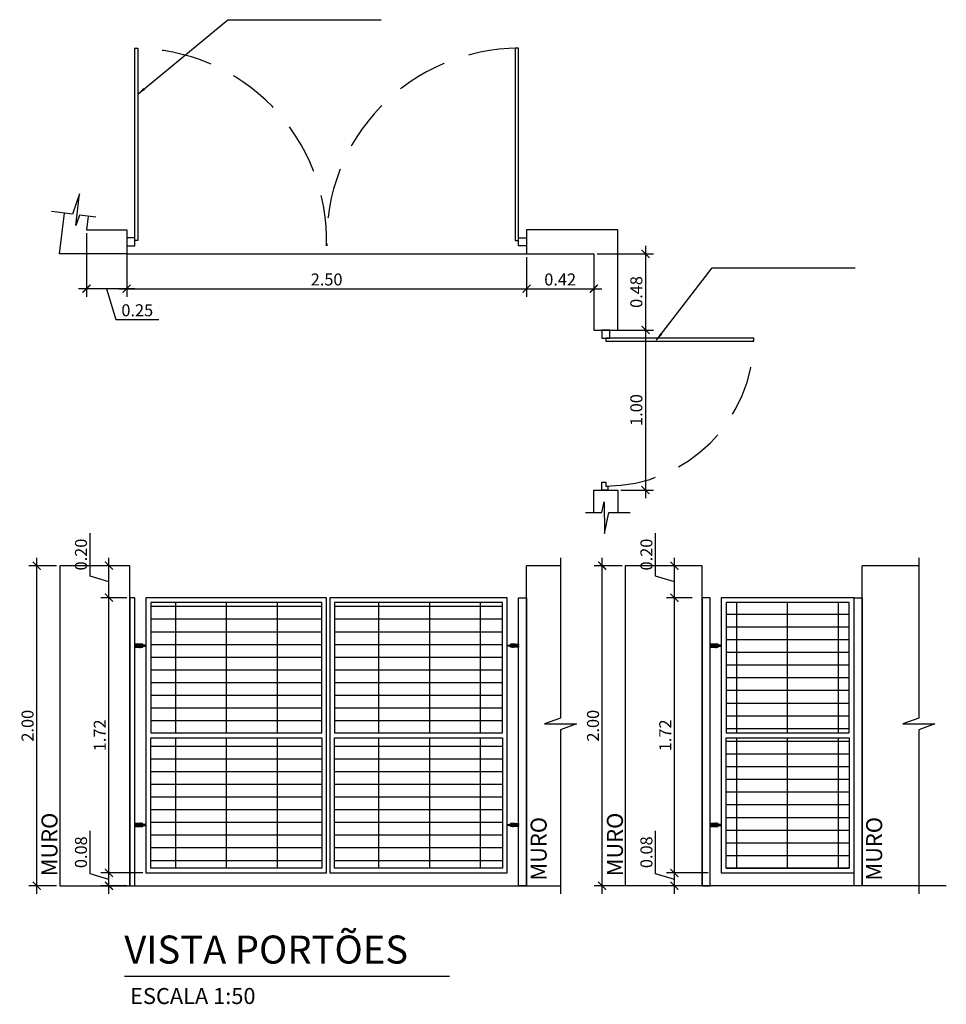
# Model space of a CAD drawing. Units: millimetres. Extents: x 2193 to 2491, y 1175 to 1323.
# Drawn here: x 2198 to 2204, y 1211 to 1217 of the extents above; entities that cross this region are included whole.
import ezdxf

# ---------------------------------------------------------------- set-up
doc = ezdxf.new("R2010")
doc.units = ezdxf.units.MM
doc.linetypes.add('HIDDEN2', pattern=[4.7625, 3.175, -1.5875])
for name, color, linetype in [('Arq- Cotas', 1, 'Continuous'), ('Arq-Cotas', 1, 'Continuous'), ('Arq-Esquadrias', 2, 'Continuous'), ('Arq-Parede', 3, 'Continuous'), ('Arq-Piso', 1, 'Continuous'), ('Arq-Textos', 2, 'Continuous'), ('L- MURO', 3, 'Continuous')]:
    doc.layers.add(name, color=color, linetype=linetype)
doc.styles.add('ROMANS', font='romans')
doc.styles.get("Standard").update_dxf_attribs({"font": 'romans.shx'})
doc.dimstyles.new('Escala 1-50', dxfattribs={"dimtxt": 0.075, "dimasz": 0.05, "dimexe": 0.05, "dimexo": 0.02, "dimgap": 0.02, "dimtad": 1, "dimzin": 0, "dimdsep": 46, "dimtxsty": 'Standard', "dimblk": 'ARCHTICK', "dimcen": 0.09, "dimdle": 0.05, "dimclrd": 1, "dimclre": 1, "dimclrt": 2, "dimadec": 0, "dimazin": 0, "dimtfac": 1, "dimtofl": 0, "dimtmove": 1, "dimatfit": 3, "dimfxl": 0, "dimtolj": 1, "dimtzin": 0, "dimarcsym": 0})

# ---------------------------------------------------------------- blocks, each defined once
blk = doc.blocks.new('_ArchTick')
at = {"color": 0, "linetype": 'ByBlock', "const_width": 0.15}
blk.add_lwpolyline([(-0.5, -0.5), (0.5, 0.5)], dxfattribs=at)
blk = doc.blocks.new('*D686')
at = {"layer": 'Arq- Cotas', "color": 1, "lineweight": -2, "transparency": 16777216}
for p, q in [((2198.2666, 1211.9407), (2198.2666, 1212.2093)), ((2198.3841, 1211.8154), (2198.3841, 1211.9954)), ((2198.3841, 1211.9054), (2198.2666, 1211.9407)), ((2198.5949, 1211.9454), (2198.3341, 1211.9454)), ((2198.4949, 1211.8654), (2198.3341, 1211.8654))]:
    blk.add_line(p, q, dxfattribs=at)
at = {"layer": 'Defpoints', "color": 0, "transparency": 16777216}
for p in [(2198.3841, 1211.9454), (2198.6149, 1211.9454), (2198.5149, 1211.8654)]:
    blk.add_point(p, dxfattribs=at)
at = {"layer": 'Arq- Cotas', "color": 1, "lineweight": -2, "transparency": 16777216, "xscale": 0.05, "yscale": 0.05, "zscale": 0.05}
for p, rotation in [((2198.3841, 1211.9454), 90), ((2198.3841, 1211.8654), 270)]:
    blk.add_blockref('_ArchTick', p, dxfattribs=dict(at, rotation=rotation))
at = {"layer": 'Arq- Cotas', "color": 2, "transparency": 16777216, "insert": (2198.2091, 1212.075), "char_height": 0.075, "attachment_point": 5, "rotation": 90}
blk.add_mtext('\\A1;0.08', dxfattribs=at)
blk = doc.blocks.new('*D687')
at = {"layer": 'Arq- Cotas', "color": 1, "lineweight": -2, "transparency": 16777216}
for p, q in [((2198.3841, 1211.8954), (2198.3841, 1213.7154)), ((2198.4949, 1213.6654), (2198.3341, 1213.6654)), ((2198.5949, 1211.9454), (2198.3341, 1211.9454))]:
    blk.add_line(p, q, dxfattribs=at)
at = {"layer": 'Defpoints', "color": 0, "transparency": 16777216}
for p in [(2198.3841, 1213.6654), (2198.5149, 1213.6654), (2198.6149, 1211.9454)]:
    blk.add_point(p, dxfattribs=at)
at = {"layer": 'Arq- Cotas', "color": 1, "lineweight": -2, "transparency": 16777216, "xscale": 0.05, "yscale": 0.05, "zscale": 0.05}
for p, rotation in [((2198.3841, 1213.6654), 90), ((2198.3841, 1211.9454), 270)]:
    blk.add_blockref('_ArchTick', p, dxfattribs=dict(at, rotation=rotation))
at = {"layer": 'Arq- Cotas', "color": 2, "transparency": 16777216, "insert": (2198.3266, 1212.8054), "char_height": 0.075, "attachment_point": 5, "rotation": 90}
blk.add_mtext('\\A1;1.72', dxfattribs=at)
blk = doc.blocks.new('*D688')
at = {"layer": 'Arq- Cotas', "color": 1, "lineweight": -2, "transparency": 16777216}
for p, q in [((2198.2666, 1213.8007), (2198.2666, 1214.0693)), ((2198.3841, 1213.6154), (2198.3841, 1213.9154)), ((2198.4949, 1213.8654), (2198.3341, 1213.8654)), ((2198.3841, 1213.7654), (2198.2666, 1213.8007)), ((2198.4949, 1213.6654), (2198.3341, 1213.6654))]:
    blk.add_line(p, q, dxfattribs=at)
at = {"layer": 'Defpoints', "color": 0, "transparency": 16777216}
for p in [(2198.3841, 1213.8654), (2198.5149, 1213.8654), (2198.5149, 1213.6654)]:
    blk.add_point(p, dxfattribs=at)
at = {"layer": 'Arq- Cotas', "color": 1, "lineweight": -2, "transparency": 16777216, "xscale": 0.05, "yscale": 0.05, "zscale": 0.05}
for p, rotation in [((2198.3841, 1213.8654), 90), ((2198.3841, 1213.6654), 270)]:
    blk.add_blockref('_ArchTick', p, dxfattribs=dict(at, rotation=rotation))
at = {"layer": 'Arq- Cotas', "color": 2, "transparency": 16777216, "insert": (2198.2091, 1213.935), "char_height": 0.075, "attachment_point": 5, "rotation": 90}
blk.add_mtext('\\A1;0.20', dxfattribs=at)
blk = doc.blocks.new('*D689')
at = {"layer": 'Arq- Cotas', "color": 1, "lineweight": -2, "transparency": 16777216}
for p, q in [((2197.9326, 1211.8154), (2197.9326, 1213.9154)), ((2198.0569, 1213.8654), (2197.8826, 1213.8654)), ((2198.0569, 1211.8654), (2197.8826, 1211.8654))]:
    blk.add_line(p, q, dxfattribs=at)
at = {"layer": 'Defpoints', "color": 0, "transparency": 16777216}
for p in [(2197.9326, 1213.8654), (2198.0769, 1213.8654), (2198.0769, 1211.8654)]:
    blk.add_point(p, dxfattribs=at)
at = {"layer": 'Arq- Cotas', "color": 1, "lineweight": -2, "transparency": 16777216, "xscale": 0.05, "yscale": 0.05, "zscale": 0.05}
for p, rotation in [((2197.9326, 1213.8654), 90), ((2197.9326, 1211.8654), 270)]:
    blk.add_blockref('_ArchTick', p, dxfattribs=dict(at, rotation=rotation))
at = {"layer": 'Arq- Cotas', "color": 2, "transparency": 16777216, "insert": (2197.8751, 1212.8654), "char_height": 0.075, "attachment_point": 5, "rotation": 90}
blk.add_mtext('\\A1;2.00', dxfattribs=at)
blk = doc.blocks.new('*D690')
at = {"layer": 'Arq- Cotas', "color": 1, "lineweight": -2, "transparency": 16777216}
for p, q in [((2198.4949, 1215.793), (2198.4949, 1215.5462)), ((2200.9949, 1215.793), (2200.9949, 1215.5462)), ((2198.4449, 1215.5962), (2201.0449, 1215.5962))]:
    blk.add_line(p, q, dxfattribs=at)
at = {"layer": 'Defpoints', "color": 0, "transparency": 16777216}
for p in [(2198.4949, 1215.813), (2200.9949, 1215.813), (2200.9949, 1215.5962)]:
    blk.add_point(p, dxfattribs=at)
at = {"layer": 'Arq- Cotas', "color": 1, "lineweight": -2, "transparency": 16777216, "xscale": 0.05, "yscale": 0.05, "zscale": 0.05, "rotation": 180}
blk.add_blockref('_ArchTick', (2198.4949, 1215.5962), dxfattribs=at)
at = {"layer": 'Arq- Cotas', "color": 1, "lineweight": -2, "transparency": 16777216, "xscale": 0.05, "yscale": 0.05, "zscale": 0.05}
blk.add_blockref('_ArchTick', (2200.9949, 1215.5962), dxfattribs=at)
at = {"layer": 'Arq- Cotas', "color": 2, "transparency": 16777216, "insert": (2199.7449, 1215.6537), "char_height": 0.075, "attachment_point": 5}
blk.add_mtext('\\A1;2.50', dxfattribs=at)
blk = doc.blocks.new('*D791')
at = {"layer": 'Arq- Cotas', "color": 1, "lineweight": -2, "transparency": 16777216}
for p, q in [((2198.2435, 1215.943), (2198.2435, 1215.5462)), ((2198.4949, 1215.943), (2198.4949, 1215.5462)), ((2198.5449, 1215.5962), (2198.1935, 1215.5962)), ((2198.3692, 1215.5962), (2198.4269, 1215.4037)), ((2198.4269, 1215.4037), (2198.6955, 1215.4037))]:
    blk.add_line(p, q, dxfattribs=at)
at = {"layer": 'Defpoints', "color": 0, "transparency": 16777216}
for p in [(2198.2435, 1215.963), (2198.4949, 1215.963), (2198.2435, 1215.5962)]:
    blk.add_point(p, dxfattribs=at)
at = {"layer": 'Arq- Cotas', "color": 1, "lineweight": -2, "transparency": 16777216, "xscale": 0.05, "yscale": 0.05, "zscale": 0.05, "rotation": 180}
blk.add_blockref('_ArchTick', (2198.2435, 1215.5962), dxfattribs=at)
at = {"layer": 'Arq- Cotas', "color": 1, "lineweight": -2, "transparency": 16777216, "xscale": 0.05, "yscale": 0.05, "zscale": 0.05}
blk.add_blockref('_ArchTick', (2198.4949, 1215.5962), dxfattribs=at)
at = {"layer": 'Arq- Cotas', "color": 2, "transparency": 16777216, "insert": (2198.5612, 1215.4612), "char_height": 0.075, "attachment_point": 5}
blk.add_mtext('\\A1;0.25', dxfattribs=at)
blk = doc.blocks.new('*D792')
at = {"layer": 'Arq- Cotas', "color": 1, "lineweight": -2, "transparency": 16777216}
for p, q in [((2201.4157, 1215.793), (2201.4157, 1215.5462)), ((2200.9949, 1215.773), (2200.9949, 1215.5462)), ((2200.9449, 1215.5962), (2201.4657, 1215.5962))]:
    blk.add_line(p, q, dxfattribs=at)
at = {"layer": 'Defpoints', "color": 0, "transparency": 16777216}
for p in [(2200.9949, 1215.793), (2201.4157, 1215.813), (2201.4157, 1215.5962)]:
    blk.add_point(p, dxfattribs=at)
at = {"layer": 'Arq- Cotas', "color": 1, "lineweight": -2, "transparency": 16777216, "xscale": 0.05, "yscale": 0.05, "zscale": 0.05, "rotation": 180}
blk.add_blockref('_ArchTick', (2200.9949, 1215.5962), dxfattribs=at)
at = {"layer": 'Arq- Cotas', "color": 1, "lineweight": -2, "transparency": 16777216, "xscale": 0.05, "yscale": 0.05, "zscale": 0.05}
blk.add_blockref('_ArchTick', (2201.4157, 1215.5962), dxfattribs=at)
at = {"layer": 'Arq- Cotas', "color": 2, "transparency": 16777216, "insert": (2201.2053, 1215.6537), "char_height": 0.075, "attachment_point": 5}
blk.add_mtext('\\A1;0.42', dxfattribs=at)
blk = doc.blocks.new('*D793')
at = {"layer": 'Arq- Cotas', "color": 1, "lineweight": -2, "transparency": 16777216}
for p, q in [((2201.7391, 1215.863), (2201.7391, 1215.288)), ((2201.4357, 1215.813), (2201.7891, 1215.813)), ((2201.4357, 1215.338), (2201.7891, 1215.338))]:
    blk.add_line(p, q, dxfattribs=at)
at = {"layer": 'Defpoints', "color": 0, "transparency": 16777216}
for p in [(2201.4157, 1215.813), (2201.4157, 1215.338), (2201.7391, 1215.338)]:
    blk.add_point(p, dxfattribs=at)
at = {"layer": 'Arq- Cotas', "color": 1, "lineweight": -2, "transparency": 16777216, "xscale": 0.05, "yscale": 0.05, "zscale": 0.05}
for p, rotation in [((2201.7391, 1215.813), 90), ((2201.7391, 1215.338), 270)]:
    blk.add_blockref('_ArchTick', p, dxfattribs=dict(at, rotation=rotation))
at = {"layer": 'Arq- Cotas', "color": 2, "transparency": 16777216, "insert": (2201.6816, 1215.5755), "char_height": 0.075, "attachment_point": 5, "rotation": 90}
blk.add_mtext('\\A1;0.48', dxfattribs=at)
blk = doc.blocks.new('*D794')
at = {"layer": 'Arq- Cotas', "color": 1, "lineweight": -2, "transparency": 16777216}
for p, q in [((2201.7391, 1215.388), (2201.7391, 1214.288)), ((2201.4357, 1215.338), (2201.7891, 1215.338)), ((2201.5857, 1214.338), (2201.7891, 1214.338))]:
    blk.add_line(p, q, dxfattribs=at)
at = {"layer": 'Defpoints', "color": 0, "transparency": 16777216}
for p in [(2201.4157, 1215.338), (2201.5657, 1214.338), (2201.7391, 1214.338)]:
    blk.add_point(p, dxfattribs=at)
at = {"layer": 'Arq- Cotas', "color": 1, "lineweight": -2, "transparency": 16777216, "xscale": 0.05, "yscale": 0.05, "zscale": 0.05}
for p, rotation in [((2201.7391, 1215.338), 90), ((2201.7391, 1214.338), 270)]:
    blk.add_blockref('_ArchTick', p, dxfattribs=dict(at, rotation=rotation))
at = {"layer": 'Arq- Cotas', "color": 2, "transparency": 16777216, "insert": (2201.6816, 1214.838), "char_height": 0.075, "attachment_point": 5, "rotation": 90}
blk.add_mtext('\\A1;1.00', dxfattribs=at)
blk = doc.blocks.new('*D796')
at = {"layer": 'Arq- Cotas', "color": 1, "lineweight": -2, "transparency": 16777216}
for p, q in [((2201.8022, 1211.9407), (2201.8022, 1212.2093)), ((2201.9197, 1211.8154), (2201.9197, 1211.9954)), ((2201.9197, 1211.9054), (2201.8022, 1211.9407)), ((2202.1305, 1211.9454), (2201.8697, 1211.9454)), ((2202.0305, 1211.8654), (2201.8697, 1211.8654))]:
    blk.add_line(p, q, dxfattribs=at)
at = {"layer": 'Defpoints', "color": 0, "transparency": 16777216}
for p in [(2201.9197, 1211.9454), (2202.1505, 1211.9454), (2202.0505, 1211.8654)]:
    blk.add_point(p, dxfattribs=at)
at = {"layer": 'Arq- Cotas', "color": 1, "lineweight": -2, "transparency": 16777216, "xscale": 0.05, "yscale": 0.05, "zscale": 0.05}
for p, rotation in [((2201.9197, 1211.9454), 90), ((2201.9197, 1211.8654), 270)]:
    blk.add_blockref('_ArchTick', p, dxfattribs=dict(at, rotation=rotation))
at = {"layer": 'Arq- Cotas', "color": 2, "transparency": 16777216, "insert": (2201.7447, 1212.075), "char_height": 0.075, "attachment_point": 5, "rotation": 90}
blk.add_mtext('\\A1;0.08', dxfattribs=at)
blk = doc.blocks.new('*D797')
at = {"layer": 'Arq- Cotas', "color": 1, "lineweight": -2, "transparency": 16777216}
for p, q in [((2201.9197, 1211.8954), (2201.9197, 1213.7154)), ((2202.0305, 1213.6654), (2201.8697, 1213.6654)), ((2202.1305, 1211.9454), (2201.8697, 1211.9454))]:
    blk.add_line(p, q, dxfattribs=at)
at = {"layer": 'Defpoints', "color": 0, "transparency": 16777216}
for p in [(2201.9197, 1213.6654), (2202.0505, 1213.6654), (2202.1505, 1211.9454)]:
    blk.add_point(p, dxfattribs=at)
at = {"layer": 'Arq- Cotas', "color": 1, "lineweight": -2, "transparency": 16777216, "xscale": 0.05, "yscale": 0.05, "zscale": 0.05}
for p, rotation in [((2201.9197, 1213.6654), 90), ((2201.9197, 1211.9454), 270)]:
    blk.add_blockref('_ArchTick', p, dxfattribs=dict(at, rotation=rotation))
at = {"layer": 'Arq- Cotas', "color": 2, "transparency": 16777216, "insert": (2201.8622, 1212.8054), "char_height": 0.075, "attachment_point": 5, "rotation": 90}
blk.add_mtext('\\A1;1.72', dxfattribs=at)
blk = doc.blocks.new('*D798')
at = {"layer": 'Arq- Cotas', "color": 1, "lineweight": -2, "transparency": 16777216}
for p, q in [((2201.8022, 1213.8007), (2201.8022, 1214.0693)), ((2201.9197, 1213.6154), (2201.9197, 1213.9154)), ((2202.0305, 1213.8654), (2201.8697, 1213.8654)), ((2201.9197, 1213.7654), (2201.8022, 1213.8007)), ((2202.0305, 1213.6654), (2201.8697, 1213.6654))]:
    blk.add_line(p, q, dxfattribs=at)
at = {"layer": 'Defpoints', "color": 0, "transparency": 16777216}
for p in [(2201.9197, 1213.8654), (2202.0505, 1213.8654), (2202.0505, 1213.6654)]:
    blk.add_point(p, dxfattribs=at)
at = {"layer": 'Arq- Cotas', "color": 1, "lineweight": -2, "transparency": 16777216, "xscale": 0.05, "yscale": 0.05, "zscale": 0.05}
for p, rotation in [((2201.9197, 1213.8654), 90), ((2201.9197, 1213.6654), 270)]:
    blk.add_blockref('_ArchTick', p, dxfattribs=dict(at, rotation=rotation))
at = {"layer": 'Arq- Cotas', "color": 2, "transparency": 16777216, "insert": (2201.7447, 1213.935), "char_height": 0.075, "attachment_point": 5, "rotation": 90}
blk.add_mtext('\\A1;0.20', dxfattribs=at)
blk = doc.blocks.new('*D795')
at = {"layer": 'Arq- Cotas', "color": 1, "lineweight": -2, "transparency": 16777216}
for p, q in [((2201.4682, 1211.8154), (2201.4682, 1213.9154)), ((2201.5926, 1213.8654), (2201.4182, 1213.8654)), ((2201.5926, 1211.8654), (2201.4182, 1211.8654))]:
    blk.add_line(p, q, dxfattribs=at)
at = {"layer": 'Defpoints', "color": 0, "transparency": 16777216}
for p in [(2201.4682, 1213.8654), (2201.6126, 1213.8654), (2201.6126, 1211.8654)]:
    blk.add_point(p, dxfattribs=at)
at = {"layer": 'Arq- Cotas', "color": 1, "lineweight": -2, "transparency": 16777216, "xscale": 0.05, "yscale": 0.05, "zscale": 0.05}
for p, rotation in [((2201.4682, 1213.8654), 90), ((2201.4682, 1211.8654), 270)]:
    blk.add_blockref('_ArchTick', p, dxfattribs=dict(at, rotation=rotation))
at = {"layer": 'Arq- Cotas', "color": 2, "transparency": 16777216, "insert": (2201.4107, 1212.8654), "char_height": 0.075, "attachment_point": 5, "rotation": 90}
blk.add_mtext('\\A1;2.00', dxfattribs=at)

msp = doc.modelspace()

# ---------------------------------------------------------------- hatches: boundary and pattern name
at = {"layer": 'Arq-Esquadrias'}
h = msp.add_hatch(dxfattribs=at)
h.set_pattern_fill('GRATE', color=1, scale=0.1)
h.set_pattern_definition([(0, (2199.75485, 1211.865435), (0, 0.079375), []), (90, (2199.75485, 1211.86543), (-0.3175, 0), [])])
h.paths.add_polyline_path([(2200.8449, 1212.8204), (2200.8449, 1213.6354), (2199.7949, 1213.6354), (2199.7949, 1212.8204)])
h.paths.add_polyline_path([(2199.7149, 1213.6354), (2198.6449, 1213.6354), (2198.6449, 1212.8204), (2199.7149, 1212.8204)])
h.paths.add_polyline_path([(2199.7149, 1212.7904), (2198.6449, 1212.7904), (2198.6449, 1211.9754), (2199.7149, 1211.9754)])
h.paths.add_polyline_path([(2199.7949, 1211.9754), (2200.8449, 1211.9754), (2200.8449, 1212.7904), (2199.7949, 1212.7904)])
h = msp.add_hatch(dxfattribs=at)
h.set_pattern_fill('GRATE', color=1, scale=0.1)
h.set_pattern_definition([(0, (2202.6276, 1211.97544), (0, 0.079375), []), (90, (2202.6276, 1211.97544), (-0.3175, 0), [])])
h.paths.add_polyline_path([(2203.0126, 1213.6354), (2202.2426, 1213.6354), (2202.2426, 1212.8204), (2203.0126, 1212.8204)])
h.paths.add_polyline_path([(2203.0126, 1211.9754), (2203.0126, 1212.7904), (2202.2426, 1212.7904), (2202.2426, 1211.9754)])

# ---------------------------------------------------------------- linework, layer by layer
at = {"layer": 'Arq-Cotas'}
for points in [[(2198.3019, 1216.044), (2198.2001, 1216.0564), (2198.1775, 1215.9915), (2198.2004, 1216.188), (2198.1568, 1216.0617), (2198.0246, 1216.0779)], [(2201.3641, 1214.1972), (2201.4667, 1214.1972), (2201.4812, 1214.2643), (2201.4823, 1214.0665), (2201.5103, 1214.1972), (2201.6435, 1214.1972)], [(2201.2066, 1213.9154), (2201.2066, 1212.9528), (2201.2066, 1212.9128), (2201.1066, 1212.8763), (2201.2066, 1212.8763), (2201.3066, 1212.8763), (2201.2066, 1212.8398), (2201.2066, 1211.8154), (2201.2066, 1211.8154)], [(2203.4473, 1213.9154), (2203.4473, 1212.9528), (2203.4473, 1212.9128), (2203.3473, 1212.8763), (2203.4473, 1212.8763), (2203.5473, 1212.8763), (2203.4473, 1212.8398), (2203.4473, 1211.8154), (2203.4473, 1211.8154)]]:
    msp.add_lwpolyline(points, dxfattribs=at)
at = {"layer": 'Arq-Esquadrias', "color": 2, "linetype": 'Continuous', "lineweight": -3}
for p, q in [((2198.5649, 1213.3744), (2198.5949, 1213.3744)), ((2200.9249, 1213.3744), (2200.8949, 1213.3744)), ((2202.1626, 1213.3744), (2202.1926, 1213.3744)), ((2198.5649, 1212.2544), (2198.5949, 1212.2544)), ((2200.9249, 1212.2544), (2200.8949, 1212.2544)), ((2202.1626, 1212.2544), (2202.1926, 1212.2544))]:
    msp.add_line(p, q, dxfattribs=at)
at = {"layer": 'Arq-Esquadrias'}
for points in [[(2198.5649, 1217.098), (2198.5649, 1215.898), (2198.5449, 1215.898), (2198.5449, 1217.098)], [(2200.9249, 1217.098), (2200.9249, 1215.898), (2200.9449, 1215.898), (2200.9449, 1217.098)], [(2198.4949, 1215.863), (2198.5449, 1215.863), (2198.5449, 1215.913), (2198.4949, 1215.913)], [(2200.9949, 1215.863), (2200.9449, 1215.863), (2200.9449, 1215.913), (2200.9949, 1215.913)], [(2201.4657, 1215.338), (2201.4657, 1215.288), (2201.5157, 1215.288), (2201.5157, 1215.338)], [(2201.4907, 1215.2693), (2202.4157, 1215.2693), (2202.4157, 1215.288), (2201.4907, 1215.288)]]:
    msp.add_lwpolyline(points, close=True, dxfattribs=at)
for points in [[(2201.5032, 1214.363), (2201.5032, 1214.338), (2201.4657, 1214.338), (2201.4657, 1214.388), (2201.4907, 1214.388)], [(2201.4907, 1214.388), (2201.4907, 1214.363), (2201.5032, 1214.363)]]:
    msp.add_lwpolyline(points, dxfattribs=at)
at = {"layer": 'Arq-Esquadrias', "color": 1, "linetype": 'Continuous', "lineweight": -3}
for points in [[(2198.5449, 1213.6654), (2198.5149, 1213.6654), (2198.5149, 1211.8654), (2198.5449, 1211.8654)], [(2200.9449, 1213.6654), (2200.9949, 1213.6654), (2200.9949, 1211.8654), (2200.9449, 1211.8654)], [(2202.1426, 1213.6654), (2202.0926, 1213.6654), (2202.0926, 1211.8654), (2202.1426, 1211.8654)], [(2203.0426, 1213.6654), (2203.0926, 1213.6654), (2203.0926, 1211.8654), (2203.0426, 1211.8654)]]:
    msp.add_lwpolyline(points, close=True, dxfattribs=at)
at = {"layer": 'Arq-Esquadrias', "color": 2, "linetype": 'Continuous', "lineweight": -3}
for points in [[(2199.7449, 1213.6654), (2198.6149, 1213.6654), (2198.6149, 1211.9454), (2199.7449, 1211.9454)], [(2198.6449, 1212.8204), (2199.7149, 1212.8204), (2199.7149, 1213.6354), (2198.6449, 1213.6354)], [(2200.8749, 1213.6654), (2199.7649, 1213.6654), (2199.7649, 1211.9454), (2200.8749, 1211.9454)], [(2200.8449, 1213.6354), (2199.7949, 1213.6354), (2199.7949, 1212.8204), (2200.8449, 1212.8204)], [(2203.0426, 1213.6654), (2202.2126, 1213.6654), (2202.2126, 1211.9454), (2203.0426, 1211.9454)], [(2202.2426, 1212.8204), (2203.0126, 1212.8204), (2203.0126, 1213.6354), (2202.2426, 1213.6354)], [(2198.5449, 1213.3684), (2198.5949, 1213.3684), (2198.5949, 1213.3744), (2198.5449, 1213.3744)], [(2198.5764, 1213.3744), (2198.5834, 1213.3744), (2198.5834, 1213.3759), (2198.5764, 1213.3759)], [(2198.5814, 1213.3744), (2198.5784, 1213.3744), (2198.5784, 1213.3564), (2198.5814, 1213.3564)], [(2200.9449, 1213.3684), (2200.8949, 1213.3684), (2200.8949, 1213.3744), (2200.9449, 1213.3744)], [(2200.9134, 1213.3744), (2200.9064, 1213.3744), (2200.9064, 1213.3759), (2200.9134, 1213.3759)], [(2200.9084, 1213.3744), (2200.9114, 1213.3744), (2200.9114, 1213.3564), (2200.9084, 1213.3564)], [(2202.1426, 1213.3684), (2202.1926, 1213.3684), (2202.1926, 1213.3744), (2202.1426, 1213.3744)], [(2202.1741, 1213.3744), (2202.1811, 1213.3744), (2202.1811, 1213.3759), (2202.1741, 1213.3759)], [(2202.1791, 1213.3744), (2202.1761, 1213.3744), (2202.1761, 1213.3564), (2202.1791, 1213.3564)], [(2198.5449, 1213.3564), (2198.5949, 1213.3564), (2198.5949, 1213.3624), (2198.5449, 1213.3624)], [(2198.5649, 1213.3624), (2198.6149, 1213.3624), (2198.6149, 1213.3684), (2198.5649, 1213.3684)], [(2198.5834, 1213.3564), (2198.5764, 1213.3564), (2198.5764, 1213.3549), (2198.5834, 1213.3549)], [(2200.9249, 1213.3624), (2200.8749, 1213.3624), (2200.8749, 1213.3684), (2200.9249, 1213.3684)], [(2200.9449, 1213.3564), (2200.8949, 1213.3564), (2200.8949, 1213.3624), (2200.9449, 1213.3624)], [(2200.9064, 1213.3564), (2200.9134, 1213.3564), (2200.9134, 1213.3549), (2200.9064, 1213.3549)], [(2202.1426, 1213.3564), (2202.1926, 1213.3564), (2202.1926, 1213.3624), (2202.1426, 1213.3624)], [(2202.1626, 1213.3624), (2202.2126, 1213.3624), (2202.2126, 1213.3684), (2202.1626, 1213.3684)], [(2202.1811, 1213.3564), (2202.1741, 1213.3564), (2202.1741, 1213.3549), (2202.1811, 1213.3549)], [(2198.6449, 1212.7904), (2199.7149, 1212.7904), (2199.7149, 1211.9754), (2198.6449, 1211.9754)], [(2199.7949, 1212.7904), (2200.8449, 1212.7904), (2200.8449, 1211.9754), (2199.7949, 1211.9754)], [(2202.2426, 1212.7904), (2203.0126, 1212.7904), (2203.0126, 1211.9754), (2202.2426, 1211.9754)], [(2198.5449, 1212.2484), (2198.5949, 1212.2484), (2198.5949, 1212.2544), (2198.5449, 1212.2544)], [(2198.5449, 1212.2364), (2198.5949, 1212.2364), (2198.5949, 1212.2424), (2198.5449, 1212.2424)], [(2198.5649, 1212.2424), (2198.6149, 1212.2424), (2198.6149, 1212.2484), (2198.5649, 1212.2484)], [(2198.5764, 1212.2544), (2198.5834, 1212.2544), (2198.5834, 1212.2559), (2198.5764, 1212.2559)], [(2198.5834, 1212.2364), (2198.5764, 1212.2364), (2198.5764, 1212.2349), (2198.5834, 1212.2349)], [(2198.5814, 1212.2544), (2198.5784, 1212.2544), (2198.5784, 1212.2364), (2198.5814, 1212.2364)], [(2200.9249, 1212.2424), (2200.8749, 1212.2424), (2200.8749, 1212.2484), (2200.9249, 1212.2484)], [(2200.9449, 1212.2484), (2200.8949, 1212.2484), (2200.8949, 1212.2544), (2200.9449, 1212.2544)], [(2200.9449, 1212.2364), (2200.8949, 1212.2364), (2200.8949, 1212.2424), (2200.9449, 1212.2424)], [(2200.9134, 1212.2544), (2200.9064, 1212.2544), (2200.9064, 1212.2559), (2200.9134, 1212.2559)], [(2200.9064, 1212.2364), (2200.9134, 1212.2364), (2200.9134, 1212.2349), (2200.9064, 1212.2349)], [(2200.9084, 1212.2544), (2200.9114, 1212.2544), (2200.9114, 1212.2364), (2200.9084, 1212.2364)], [(2202.1426, 1212.2484), (2202.1926, 1212.2484), (2202.1926, 1212.2544), (2202.1426, 1212.2544)], [(2202.1426, 1212.2364), (2202.1926, 1212.2364), (2202.1926, 1212.2424), (2202.1426, 1212.2424)], [(2202.1626, 1212.2424), (2202.2126, 1212.2424), (2202.2126, 1212.2484), (2202.1626, 1212.2484)], [(2202.1741, 1212.2544), (2202.1811, 1212.2544), (2202.1811, 1212.2559), (2202.1741, 1212.2559)], [(2202.1811, 1212.2364), (2202.1741, 1212.2364), (2202.1741, 1212.2349), (2202.1811, 1212.2349)], [(2202.1791, 1212.2544), (2202.1761, 1212.2544), (2202.1761, 1212.2364), (2202.1791, 1212.2364)]]:
    msp.add_lwpolyline(points, close=True, dxfattribs=at)
for points in [[(2199.7449, 1212.7904), (2199.7449, 1213.6654), (2198.6149, 1213.6654), (2198.6149, 1212.7904)], [(2203.0426, 1212.7904), (2203.0426, 1213.6654), (2202.2126, 1213.6654), (2202.2126, 1212.7904)], [(2198.6449, 1212.7904), (2199.7149, 1212.7904)]]:
    msp.add_lwpolyline(points, dxfattribs=at)
at = {"layer": 'Arq-Esquadrias', "color": 1, "linetype": 'Continuous', "lineweight": -3}
msp.add_lwpolyline([(2203.0426, 1211.8654), (2202.1426, 1211.8654)], dxfattribs=at)
at = {"layer": 'Arq-Esquadrias', "color": 1, "linetype": 'HIDDEN2', "ltscale": 0.1}
for centre, radius, start, end in [((2198.5449, 1215.898), 1.2, 358.32864, 90), ((2200.9449, 1215.898), 1.2, 90, 181.67136), ((2201.4907, 1215.288), 0.925, 270, 0)]:
    msp.add_arc(centre, radius, start, end, dxfattribs=at)
at = {"layer": 'Arq-Parede', "color": 4}
for points in [[(2198.2541, 1216.0498), (2198.2435, 1215.963), (2198.4949, 1215.963), (2198.4949, 1215.813), (2198.074, 1215.813), (2198.1052, 1216.068)], [(2201.4157, 1214.1972), (2201.4157, 1214.338), (2201.5657, 1214.338), (2201.5657, 1214.1972)]]:
    msp.add_lwpolyline(points, dxfattribs=at)
msp.add_lwpolyline([(2201.4157, 1215.813), (2201.4157, 1215.338), (2201.5657, 1215.338), (2201.5657, 1215.963), (2200.9949, 1215.963), (2200.9949, 1215.813)], close=True, dxfattribs=at)
at = {"layer": 'Arq-Piso'}
for points in [[(2198.4949, 1215.813), (2200.9949, 1215.813)], [(2198.5149, 1211.8654), (2200.9949, 1211.8654)]]:
    msp.add_lwpolyline(points, dxfattribs=at)
at = {"layer": 'Arq-Textos', "color": 1}
msp.add_lwpolyline([(2198.4804, 1211.3008), (2200.5131, 1211.3008)], dxfattribs=at)
at = {"layer": 'L- MURO', "color": 4}
for p, q in [((2198.5149, 1213.8654), (2198.0769, 1213.8654)), ((2198.5149, 1211.8654), (2198.5149, 1213.8654)), ((2201.2066, 1213.8654), (2200.9949, 1213.8654)), ((2200.9949, 1211.8654), (2200.9949, 1213.8654)), ((2203.4473, 1213.8654), (2203.0926, 1213.8654)), ((2203.0926, 1211.8654), (2203.0926, 1213.8654)), ((2198.0769, 1211.8654), (2201.2066, 1211.8654))]:
    msp.add_line(p, q, dxfattribs=at)
for points in [[(2198.0769, 1213.8654), (2198.0769, 1211.8654)], [(2202.0926, 1211.8654), (2202.0926, 1213.8654), (2201.6126, 1213.8654), (2201.6126, 1211.8654)], [(2203.6198, 1211.8654), (2201.5576, 1211.8654)]]:
    msp.add_lwpolyline(points, dxfattribs=at)

# ---------------------------------------------------------------- texts
at = {"layer": 'Arq-Textos', "char_height": 0.1, "attachment_point": 1, "rotation": 90, "style": 'ROMANS'}
for insert in [(2197.9621, 1211.925), (2201.0208, 1211.8982), (2201.4978, 1211.925), (2203.1186, 1211.8982)]:
    msp.add_mtext_dynamic_manual_height_columns('MURO', width=0.423354, gutter_width=12.5, heights=[0], dxfattribs=dict(at, insert=insert))
at = {"layer": 'Arq-Textos', "color": 3, "insert": (2198.4802, 1211.5544), "char_height": 0.175, "attachment_point": 1, "style": 'ROMANS'}
msp.add_mtext_dynamic_manual_height_columns('\\pt1.1638;VISTA PORTÕES', width=2.306083, gutter_width=12.5, heights=[0], dxfattribs=at)
at = {"layer": 'Arq-Textos', "insert": (2198.5162, 1211.2266), "char_height": 0.1, "attachment_point": 1, "style": 'ROMANS'}
msp.add_mtext_dynamic_manual_height_columns('ESCALA 1:50', width=1.037187, gutter_width=12.5, heights=[0], dxfattribs=at)

# ---------------------------------------------------------------- dimensions: what is measured, and where the dimension line sits
at = {"layer": 'Arq- Cotas'}
dim = msp.add_aligned_dim(p1=(2198.4949, 1215.963), p2=(2198.2435, 1215.963), distance=0.3668, dimstyle='Escala 1-50', dxfattribs=at)
dim.commit()
dim.dimension.update_dxf_attribs({"geometry": '*D791', "text_midpoint": (2198.4469, 1215.4612)})
for base, p1, p2, picture, middle in [((2201.7391269769, 1215.3380183774), (2201.4156661103, 1215.8130183774), (2201.4156661103, 1215.3380183774), '*D793', (2201.6816269769, 1215.5755183774)), ((2201.7391, 1214.338), (2201.4157, 1215.338), (2201.5657, 1214.338), '*D794', (2201.6816, 1214.838)), ((2198.3841, 1213.8654), (2198.5149, 1213.6654), (2198.5149, 1213.8654), '*D688', (2198.2091, 1213.8207)), ((2201.9197, 1213.8654), (2202.0505, 1213.6654), (2202.0505, 1213.8654), '*D798', (2201.7447, 1213.8207)), ((2197.9326, 1213.8654), (2198.0769, 1211.8654), (2198.0769, 1213.8654), '*D689', (2197.8751, 1212.8654)), ((2201.4682, 1213.8654), (2201.6126, 1211.8654), (2201.6126, 1213.8654), '*D795', (2201.4107, 1212.8654)), ((2198.3841, 1213.6654), (2198.6149, 1211.9454), (2198.5149, 1213.6654), '*D687', (2198.3266, 1212.8054)), ((2201.9197, 1213.6654), (2202.1505, 1211.9454), (2202.0505, 1213.6654), '*D797', (2201.8622, 1212.8054)), ((2198.3841, 1211.9454), (2198.5149, 1211.8654), (2198.6149, 1211.9454), '*D686', (2198.2091, 1211.9607)), ((2201.9197, 1211.9454), (2202.0505, 1211.8654), (2202.1505, 1211.9454), '*D796', (2201.7447, 1211.9607))]:
    dim = msp.add_linear_dim(base=base, p1=p1, p2=p2, angle=90, dimstyle='Escala 1-50', dxfattribs=at)
    dim.commit()
    dim.dimension.update_dxf_attribs({"geometry": picture, "text_midpoint": middle})
for base, p1, p2, picture, middle in [((2200.9949, 1215.5962), (2198.4949, 1215.813), (2200.9949, 1215.813), '*D690', (2199.7449, 1215.6537)), ((2201.4157, 1215.5962), (2200.9949, 1215.793), (2201.4157, 1215.813), '*D792', (2201.2053, 1215.6537))]:
    dim = msp.add_linear_dim(base=base, p1=p1, p2=p2, dimstyle='Escala 1-50', dxfattribs=at)
    dim.commit()
    dim.dimension.update_dxf_attribs({"geometry": picture, "text_midpoint": middle})

# ---------------------------------------------------------------- leaders
at = {"layer": 'Arq-Cotas'}
for points in [[(2198.5649, 1216.8114), (2199.127, 1217.2769), (2200.0855, 1217.2769)], [(2201.807, 1215.2741), (2202.1549, 1215.7255), (2203.0489, 1215.7255)]]:
    msp.add_leader(points, dimstyle='Escala 1-50', dxfattribs=at)

doc.saveas('drawing.dxf')
